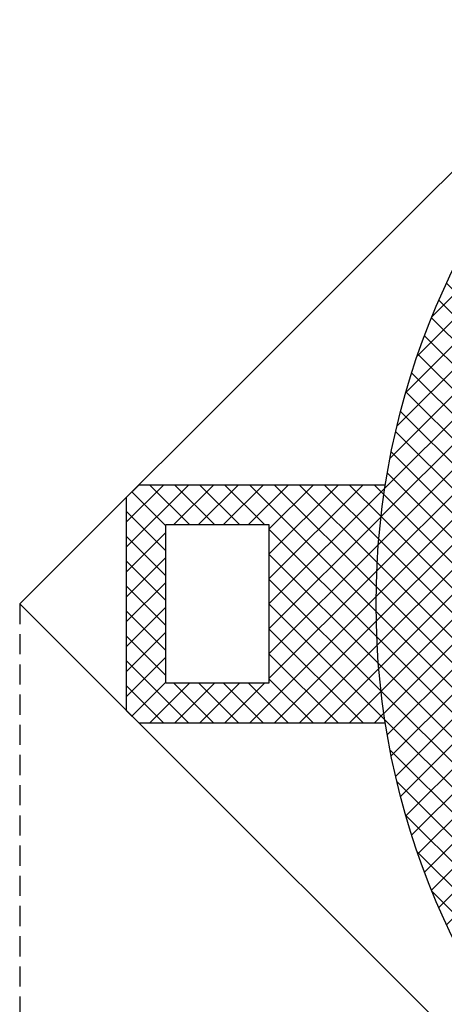
# Model space of a CAD drawing. Units: millimetres. Extents: x -4000 to 9000, y -4000 to 1416.
# Drawn here: x -1414 to -879, y -505 to 737 of the extents above; entities that cross this region are included whole.
import ezdxf

# ---------------------------------------------------------------- set-up
doc = ezdxf.new("R2010")
doc.units = ezdxf.units.MM
doc.header["$MEASUREMENT"] = 0
doc.linetypes.add('DASHEDX2', pattern=[38.1, 25.4, -12.7])
pattern_1 = [(45, (0, 0), (-15.71545, 15.71545), []), (135, (0, 0), (-15.71545, -15.71545), [])]

msp = doc.modelspace()

# ---------------------------------------------------------------- hatches: boundary and pattern name
h = msp.add_hatch()
h.set_pattern_fill('ANSI37', color=142, scale=7, style=0)
h.set_pattern_definition(pattern_1)
edge = h.paths.add_edge_path(flags=16)
edge.add_arc((0, 0), 865, 0, 360)
edge = h.paths.add_edge_path()
edge.add_arc((0, 0), 965, 0, 360)
h = msp.add_hatch()
h.set_pattern_fill('ANSI37', color=142, scale=7, style=0)
h.set_pattern_definition(pattern_1)
h.paths.add_polyline_path([(-1264.214, 150), (-1280, 134.214), (-1280, -134.214), (-1264.214, -150), (-953.271, -150, -0.03903813), (-965, 0, -0.03903813), (-953.271, 150)])
h.paths.add_polyline_path([(-1100, 100), (-1100, -100), (-1230, -100), (-1230, 100)], flags=16)

# ---------------------------------------------------------------- linework, layer by layer
at = {"color": 142}
for p, q in [((-1264.214, 150), (-1280, 134.214)), ((-1280, -134.214), (-1264.214, -150))]:
    msp.add_line(p, q, dxfattribs=at)
at = {"color": 254, "linetype": 'DASHEDX2'}
msp.add_line((-1414.214, 0), (-1414.214, -2000), dxfattribs=at)
msp.add_lwpolyline([(-1414.214, 0), (0, 1414.214), (1414.214, 0), (0, -1414.214)], close=True)
at = {"color": 142}
for points in [[(-953.271, 150), (-1264.214, 150)], [(-1280, 134.214), (-1280, -134.214)], [(-1264.214, -150), (-953.271, -150)]]:
    msp.add_lwpolyline(points, dxfattribs=at)
msp.add_lwpolyline([(-1230, -100), (-1230, 100), (-1100, 100), (-1100, -100)], close=True, dxfattribs=at)
msp.add_circle((0, 0), 965, dxfattribs=at)

doc.saveas('drawing.dxf')
